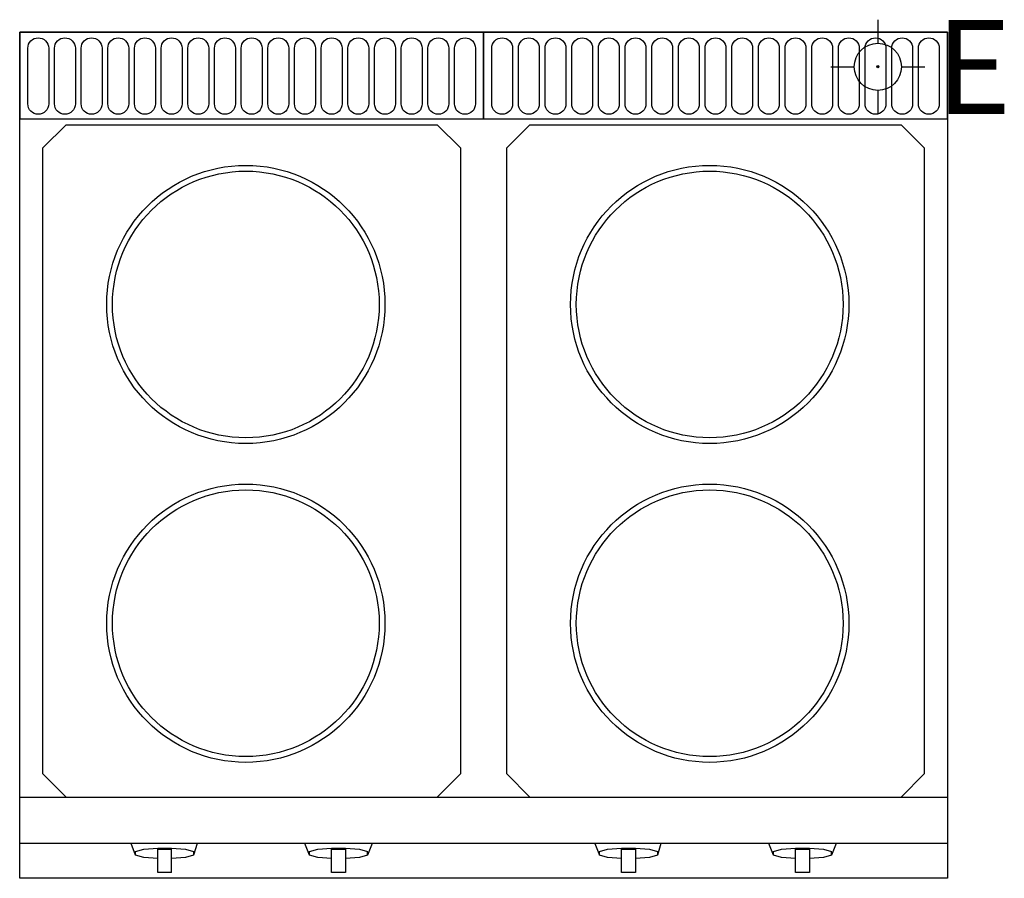
# Model space of a CAD drawing. Units: millimetres. Extents: x 0 to 849, y -730 to 11.
import ezdxf

# ---------------------------------------------------------------- set-up
doc = ezdxf.new("R2010")
doc.units = ezdxf.units.MM
doc.linetypes.add('AUSGEZOGEN', pattern=[0])
for name, color, linetype in [('200-equipborder-2d', 7, 'CONTINUOUS'), ('200-equipinternal-2d', 7, 'CONTINUOUS'), ('250-ele-2d', 1, 'CONTINUOUS')]:
    doc.layers.add(name, color=color, linetype=linetype)
doc.styles.add('SIMPLEX', font='SIMPLEX')

# ---------------------------------------------------------------- blocks, each defined once
blk = doc.blocks.new('Econ')
at = {"layer": '250-ele-2d'}
for p, q in [((0, 40.64), (0, 20.32)), ((-40.64, 0), (-20.32, 0)), ((20.32, 0), (40.64, 0)), ((0, -20.32), (0, -40.64))]:
    blk.add_line(p, q, dxfattribs=at)
for radius in [20.32, 1]:
    blk.add_circle((0, 0), radius, dxfattribs=at)
blk.add_point((0, 0), dxfattribs=at)
at = {"layer": '250-ele-2d', "style": 'SIMPLEX', "flags": 8}
blk.add_attdef('E', (50.05, -40.64), '', height=81, dxfattribs=at)

msp = doc.modelspace()

# ---------------------------------------------------------------- linework, layer by layer
at = {"layer": '200-equipborder-2d'}
for points in [[(0, 0), (800, 0), (800, -700), (0, -700)], [(0, 0), (800, 0), (800, -730), (0, -730)]]:
    msp.add_lwpolyline(points, close=True, dxfattribs=at)
at = {"layer": '200-equipinternal-2d', "linetype": 'AUSGEZOGEN'}
for p, q in [((0, -730), (0, 0)), ((400, 0), (0, 0)), ((800, 0), (400, 0)), ((800, 0), (800, -730)), ((20, -100), (40, -80)), ((40, -80), (360, -80)), ((360, -80), (380, -100)), ((420, -100), (440, -80)), ((440, -80), (760, -80)), ((760, -80), (780, -100)), ((20, -640), (20, -100)), ((380, -100), (380, -640)), ((420, -640), (420, -100)), ((780, -100), (780, -640)), ((40, -660), (20, -640)), ((380, -640), (360, -660)), ((440, -660), (420, -640)), ((780, -640), (760, -660)), ((0, -660), (800, -660)), ((800, -700), (0, -700)), ((100, -710), (96, -700)), ((107, -705), (119, -704)), ((119, -704), (131, -704)), ((131, -704), (143, -705)), ((153, -700), (150, -710)), ((250, -710), (246, -700)), ((257, -705), (269, -704)), ((269, -704), (281, -704)), ((281, -704), (293, -705)), ((304, -700), (300, -710)), ((496, -700), (500, -710)), ((507, -705), (519, -704)), ((519, -704), (531, -704)), ((531, -704), (543, -705)), ((553, -700), (550, -710)), ((650, -710), (646, -700)), ((657, -705), (669, -704)), ((669, -704), (681, -704)), ((681, -704), (693, -705)), ((704, -700), (700, -710)), ((100, -707), (107, -705)), ((100, -710), (100, -707)), ((107, -712), (100, -710)), ((119, -713), (107, -712)), ((119, -705), (131, -705)), ((119, -725), (119, -705)), ((131, -725), (131, -705)), ((143, -712), (131, -713)), ((143, -705), (150, -707)), ((150, -710), (143, -712)), ((150, -707), (150, -710)), ((250, -707), (257, -705)), ((250, -710), (250, -707)), ((257, -712), (250, -710)), ((269, -713), (257, -712)), ((269, -705), (281, -705)), ((269, -725), (269, -705)), ((281, -705), (281, -725)), ((293, -712), (281, -713)), ((293, -705), (300, -707)), ((300, -710), (293, -712)), ((300, -710), (300, -707)), ((500, -707), (507, -705)), ((500, -710), (500, -707)), ((507, -712), (500, -710)), ((519, -713), (507, -712)), ((519, -705), (531, -705)), ((519, -725), (519, -705)), ((531, -705), (531, -725)), ((543, -712), (531, -713)), ((543, -705), (550, -707)), ((550, -710), (543, -712)), ((550, -707), (550, -710)), ((650, -707), (657, -705)), ((650, -710), (650, -707)), ((657, -712), (650, -710)), ((669, -713), (657, -712)), ((669, -705), (681, -705)), ((669, -725), (669, -705)), ((681, -705), (681, -725)), ((693, -712), (681, -713)), ((693, -705), (700, -707)), ((700, -710), (693, -712)), ((700, -710), (700, -707)), ((800, -730), (0, -730)), ((131, -725), (119, -725)), ((281, -725), (269, -725)), ((531, -725), (519, -725)), ((681, -725), (669, -725))]:
    msp.add_line(p, q, dxfattribs=at)
at = {"layer": '200-equipinternal-2d', "linetype": 'Continuous'}
for points in [[(0, -75), (400, -75), (400, 0), (0, 0)], [(400, -75), (800, -75), (800, 0), (400, 0)]]:
    msp.add_lwpolyline(points, close=True, dxfattribs=at)
for points in [[(16, -5), (16, -5, -0.414214), (25, -14), (25, -62, -0.414214), (16, -71), (16, -71, -0.414214), (7, -62), (7, -14, -0.414214)], [(39, -5), (39, -5, -0.414214), (48, -14), (48, -62, -0.414214), (39, -71), (39, -71, -0.414214), (30, -62), (30, -14, -0.414214)], [(62, -5), (62, -5, -0.414214), (71, -14), (71, -62, -0.414214), (62, -71), (62, -71, -0.414214), (53, -62), (53, -14, -0.414214)], [(85, -5), (85, -5, -0.414214), (94, -14), (94, -62, -0.414214), (85, -71), (85, -71, -0.414214), (76, -62), (76, -14, -0.414214)], [(108, -5), (108, -5, -0.414214), (117, -14), (117, -62, -0.414214), (108, -71), (108, -71, -0.414214), (99, -62), (99, -14, -0.414214)], [(131, -5), (131, -5, -0.414214), (140, -14), (140, -62, -0.414214), (131, -71), (131, -71, -0.414214), (122, -62), (122, -14, -0.414214)], [(154, -5), (154, -5, -0.414214), (163, -14), (163, -62, -0.414214), (154, -71), (154, -71, -0.414214), (145, -62), (145, -14, -0.414214)], [(177, -5), (177, -5, -0.414214), (186, -14), (186, -62, -0.414214), (177, -71), (177, -71, -0.414214), (168, -62), (168, -14, -0.414214)], [(200, -5), (200, -5, -0.414214), (209, -14), (209, -62, -0.414214), (200, -71), (200, -71, -0.414214), (191, -62), (191, -14, -0.414214)], [(223, -5), (223, -5, -0.414214), (232, -14), (232, -62, -0.414214), (223, -71), (223, -71, -0.414214), (214, -62), (214, -14, -0.414214)], [(246, -5), (246, -5, -0.414214), (255, -14), (255, -62, -0.414214), (246, -71), (246, -71, -0.414214), (237, -62), (237, -14, -0.414214)], [(269, -5), (269, -5, -0.414214), (278, -14), (278, -62, -0.414214), (269, -71), (269, -71, -0.414214), (260, -62), (260, -14, -0.414214)], [(292, -5), (292, -5, -0.414214), (301, -14), (301, -62, -0.414214), (292, -71), (292, -71, -0.414214), (283, -62), (283, -14, -0.414214)], [(315, -5), (315, -5, -0.414214), (324, -14), (324, -62, -0.414214), (315, -71), (315, -71, -0.414214), (306, -62), (306, -14, -0.414214)], [(338, -5), (338, -5, -0.414214), (347, -14), (347, -62, -0.414214), (338, -71), (338, -71, -0.414214), (329, -62), (329, -14, -0.414214)], [(361, -5), (361, -5, -0.414214), (370, -14), (370, -62, -0.414214), (361, -71), (361, -71, -0.414214), (352, -62), (352, -14, -0.414214)], [(384, -5), (384, -5, -0.414214), (393, -14), (393, -62, -0.414214), (384, -71), (384, -71, -0.414214), (375, -62), (375, -14, -0.414214)], [(416, -5), (416, -5, -0.414214), (425, -14), (425, -62, -0.414214), (416, -71), (416, -71, -0.414214), (407, -62), (407, -14, -0.414214)], [(439, -5), (439, -5, -0.414214), (448, -14), (448, -62, -0.414214), (439, -71), (439, -71, -0.414214), (430, -62), (430, -14, -0.414214)], [(462, -5), (462, -5, -0.414214), (471, -14), (471, -62, -0.414214), (462, -71), (462, -71, -0.414214), (453, -62), (453, -14, -0.414214)], [(485, -5), (485, -5, -0.414214), (494, -14), (494, -62, -0.414214), (485, -71), (485, -71, -0.414214), (476, -62), (476, -14, -0.414214)], [(508, -5), (508, -5, -0.414214), (517, -14), (517, -62, -0.414214), (508, -71), (508, -71, -0.414214), (499, -62), (499, -14, -0.414214)], [(531, -5), (531, -5, -0.414214), (540, -14), (540, -62, -0.414214), (531, -71), (531, -71, -0.414214), (522, -62), (522, -14, -0.414214)], [(554, -5), (554, -5, -0.414214), (563, -14), (563, -62, -0.414214), (554, -71), (554, -71, -0.414214), (545, -62), (545, -14, -0.414214)], [(577, -5), (577, -5, -0.414214), (586, -14), (586, -62, -0.414214), (577, -71), (577, -71, -0.414214), (568, -62), (568, -14, -0.414214)], [(600, -5), (600, -5, -0.414214), (609, -14), (609, -62, -0.414214), (600, -71), (600, -71, -0.414214), (591, -62), (591, -14, -0.414214)], [(623, -5), (623, -5, -0.414214), (632, -14), (632, -62, -0.414214), (623, -71), (623, -71, -0.414214), (614, -62), (614, -14, -0.414214)], [(646, -5), (646, -5, -0.414214), (655, -14), (655, -62, -0.414214), (646, -71), (646, -71, -0.414214), (637, -62), (637, -14, -0.414214)], [(669, -5), (669, -5, -0.414214), (678, -14), (678, -62, -0.414214), (669, -71), (669, -71, -0.414214), (660, -62), (660, -14, -0.414214)], [(692, -5), (692, -5, -0.414214), (701, -14), (701, -62, -0.414214), (692, -71), (692, -71, -0.414214), (683, -62), (683, -14, -0.414214)], [(715, -5), (715, -5, -0.414214), (724, -14), (724, -62, -0.414214), (715, -71), (715, -71, -0.414214), (706, -62), (706, -14, -0.414214)], [(738, -5), (738, -5, -0.414214), (747, -14), (747, -62, -0.414214), (738, -71), (738, -71, -0.414214), (729, -62), (729, -14, -0.414214)], [(761, -5), (761, -5, -0.414214), (770, -14), (770, -62, -0.414214), (761, -71), (761, -71, -0.414214), (752, -62), (752, -14, -0.414214)], [(784, -5), (784, -5, -0.414214), (793, -14), (793, -62, -0.414214), (784, -71), (784, -71, -0.414214), (775, -62), (775, -14, -0.414214)]]:
    msp.add_lwpolyline(points, format="xyb", close=True, dxfattribs=at)
at = {"layer": '200-equipinternal-2d', "linetype": 'AUSGEZOGEN'}
for centre, radius in [((195, -235), 120), ((595, -235), 120), ((195, -235), 115), ((595, -235), 115), ((195, -510), 120), ((595, -510), 120), ((195, -510), 115), ((595, -510), 115)]:
    msp.add_circle(centre, radius, dxfattribs=at)

# ---------------------------------------------------------------- block references
at = {"layer": '250-ele-2d', "linetype": 'Continuous'}
msp.add_blockref('Econ', (740, -30), dxfattribs=at).add_auto_attribs({'E': 'E'})

doc.saveas('drawing.dxf')
